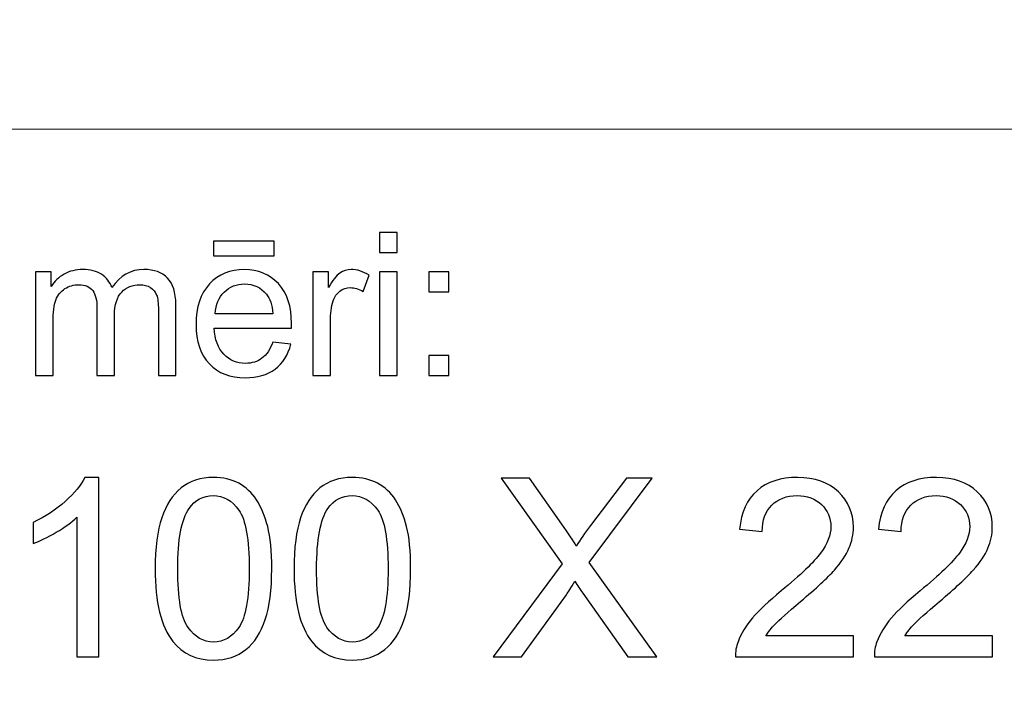
# Model space of a CAD drawing. Units: millimetres. Extents: x -148 to 148, y -105 to 105.
# Drawn here: x -18 to -4, y -87 to -77 of the extents above; entities that cross this region are included whole.
import ezdxf

# ---------------------------------------------------------------- set-up
doc = ezdxf.new("R2010")
doc.units = ezdxf.units.MM
doc.header["$MEASUREMENT"] = 0
doc.layers.add('Layer 1', color=7, linetype='Continuous')

msp = doc.modelspace()

# ---------------------------------------------------------------- linework, layer by layer
at = {"layer": 'Layer 1', "color": 250, "lineweight": 15}
for points, knots in [([(141.5001, 85.0001), (141.5001, 85.0001), (141.5001, -98.0001), (141.5001, -98.0001), (141.5001, -98.0001), (141.5001, -98.0001), (-141.5001, -98.0001), (-141.5001, -98.0001), (-141.5001, -98.0001), (-141.5001, -98.0001), (-141.5001, 85.0001), (-141.5001, 85.0001), (-141.5001, 85.0001), (-141.5001, 85.0001), (141.5001, 85.0001), (141.5001, 85.0001)], [0, 0, 0, 0, 0.25, 0.25, 0.25, 0.25, 0.5, 0.5, 0.5, 0.5, 0.75, 0.75, 0.75, 0.75, 1, 1, 1, 1]), ([(141.5001, -68.694), (141.5001, -68.694), (-21.6408, -68.694), (-21.6408, -68.694), (-21.6408, -68.694), (-21.6408, -68.694), (-21.6408, -98.0001), (-21.6408, -98.0001)], [0, 0, 0, 0, 0.5, 0.5, 0.5, 0.5, 1, 1, 1, 1])]:
    msp.add_open_spline(points, degree=3, knots=knots, dxfattribs=at)
msp.add_open_spline([(-21.6408, -79.0365), (-21.6408, -79.0365), (141.5001, -79.0365), (141.5001, -79.0365)], degree=3, dxfattribs=at)
at = {"layer": 'Layer 1', "color": 51}
for points, knots in [([(-12.7873, -80.7795), (-12.7873, -80.7795), (-12.7873, -80.494), (-12.7873, -80.494), (-12.7873, -80.494), (-12.7873, -80.494), (-12.5389, -80.494), (-12.5389, -80.494), (-12.5389, -80.494), (-12.5389, -80.494), (-12.5389, -80.7795), (-12.5389, -80.7795), (-12.5389, -80.7795), (-12.5389, -80.7795), (-12.7873, -80.7795), (-12.7873, -80.7795)], [0, 0, 0, 0, 0.25, 0.25, 0.25, 0.25, 0.5, 0.5, 0.5, 0.5, 0.75, 0.75, 0.75, 0.75, 1, 1, 1, 1]), ([(-15.1352, -80.8232), (-15.1352, -80.8232), (-15.1352, -80.6196), (-15.1352, -80.6196), (-15.1352, -80.6196), (-15.1352, -80.6196), (-14.2753, -80.6196), (-14.2753, -80.6196), (-14.2753, -80.6196), (-14.2753, -80.6196), (-14.2753, -80.8232), (-14.2753, -80.8232), (-14.2753, -80.8232), (-14.2753, -80.8232), (-15.1352, -80.8232), (-15.1352, -80.8232)], [0, 0, 0, 0, 0.25, 0.25, 0.25, 0.25, 0.5, 0.5, 0.5, 0.5, 0.75, 0.75, 0.75, 0.75, 1, 1, 1, 1]), ([(-17.6485, -82.5142), (-17.6485, -82.5142), (-17.6485, -81.0509), (-17.6485, -81.0509), (-17.6485, -81.0509), (-17.6485, -81.0509), (-17.427, -81.0509), (-17.427, -81.0509), (-17.427, -81.0509), (-17.427, -81.0509), (-17.427, -81.256), (-17.427, -81.256), (-17.427, -81.256), (-17.3807, -81.1845), (-17.3196, -81.1266), (-17.2434, -81.0833), (-17.2434, -81.0833), (-17.1672, -81.0396), (-17.0801, -81.0175), (-16.9828, -81.0175), (-16.9828, -81.0175), (-16.8746, -81.0175), (-16.7857, -81.0401), (-16.7166, -81.0852), (-16.7166, -81.0852), (-16.6471, -81.1304), (-16.5981, -81.1929), (-16.5698, -81.2738), (-16.5698, -81.2738), (-16.4536, -81.1031), (-16.3031, -81.0175), (-16.1179, -81.0175), (-16.1179, -81.0175), (-15.9726, -81.0175), (-15.8609, -81.0579), (-15.7829, -81.1384), (-15.7829, -81.1384), (-15.7049, -81.2188), (-15.6657, -81.3425), (-15.6657, -81.5095), (-15.6657, -81.5095), (-15.6657, -81.5095), (-15.6657, -82.5142), (-15.6657, -82.5142), (-15.6657, -82.5142), (-15.6657, -82.5142), (-15.9123, -82.5142), (-15.9123, -82.5142), (-15.9123, -82.5142), (-15.9123, -82.5142), (-15.9123, -81.5923), (-15.9123, -81.5923), (-15.9123, -81.5923), (-15.9123, -81.493), (-15.9202, -81.4215), (-15.9364, -81.3778), (-15.9364, -81.3778), (-15.9528, -81.3345), (-15.9818, -81.2992), (-16.0237, -81.2724), (-16.0237, -81.2724), (-16.066, -81.2461), (-16.1161, -81.2325), (-16.173, -81.2325), (-16.173, -81.2325), (-16.2758, -81.2325), (-16.361, -81.2668), (-16.4293, -81.3355), (-16.4293, -81.3355), (-16.4971, -81.4037), (-16.5314, -81.5133), (-16.5314, -81.6638), (-16.5314, -81.6638), (-16.5314, -81.6638), (-16.5314, -82.5142), (-16.5314, -82.5142), (-16.5314, -82.5142), (-16.5314, -82.5142), (-16.7793, -82.5142), (-16.7793, -82.5142), (-16.7793, -82.5142), (-16.7793, -82.5142), (-16.7793, -81.5636), (-16.7793, -81.5636), (-16.7793, -81.5636), (-16.7793, -81.4531), (-16.7995, -81.3703), (-16.84, -81.3152), (-16.84, -81.3152), (-16.8804, -81.2602), (-16.9463, -81.2325), (-17.0384, -81.2325), (-17.0384, -81.2325), (-17.1079, -81.2325), (-17.1725, -81.2508), (-17.2318, -81.288), (-17.2318, -81.288), (-17.2911, -81.3246), (-17.3341, -81.3783), (-17.3607, -81.4488), (-17.3607, -81.4488), (-17.3873, -81.5198), (-17.4006, -81.6219), (-17.4006, -81.755), (-17.4006, -81.755), (-17.4006, -81.755), (-17.4006, -82.5142), (-17.4006, -82.5142), (-17.4006, -82.5142), (-17.4006, -82.5142), (-17.6485, -82.5142), (-17.6485, -82.5142)], [0, 0, 0, 0, 0.0357143, 0.0357143, 0.0357143, 0.0357143, 0.0714286, 0.0714286, 0.0714286, 0.0714286, 0.1071429, 0.1071429, 0.1071429, 0.1071429, 0.1428571, 0.1428571, 0.1428571, 0.1428571, 0.1785714, 0.1785714, 0.1785714, 0.1785714, 0.2142857, 0.2142857, 0.2142857, 0.2142857, 0.25, 0.25, 0.25, 0.25, 0.2857143, 0.2857143, 0.2857143, 0.2857143, 0.3214286, 0.3214286, 0.3214286, 0.3214286, 0.3571429, 0.3571429, 0.3571429, 0.3571429, 0.3928571, 0.3928571, 0.3928571, 0.3928571, 0.4285714, 0.4285714, 0.4285714, 0.4285714, 0.4642857, 0.4642857, 0.4642857, 0.4642857, 0.5, 0.5, 0.5, 0.5, 0.5357143, 0.5357143, 0.5357143, 0.5357143, 0.5714286, 0.5714286, 0.5714286, 0.5714286, 0.6071429, 0.6071429, 0.6071429, 0.6071429, 0.6428571, 0.6428571, 0.6428571, 0.6428571, 0.6785714, 0.6785714, 0.6785714, 0.6785714, 0.7142857, 0.7142857, 0.7142857, 0.7142857, 0.75, 0.75, 0.75, 0.75, 0.7857143, 0.7857143, 0.7857143, 0.7857143, 0.8214286, 0.8214286, 0.8214286, 0.8214286, 0.8571429, 0.8571429, 0.8571429, 0.8571429, 0.8928571, 0.8928571, 0.8928571, 0.8928571, 0.9285714, 0.9285714, 0.9285714, 0.9285714, 0.9642857, 0.9642857, 0.9642857, 0.9642857, 1, 1, 1, 1]), ([(-14.2962, -82.0429), (-14.2962, -82.0429), (-14.0399, -82.0744), (-14.0399, -82.0744), (-14.0399, -82.0744), (-14.0803, -82.2245), (-14.1549, -82.3406), (-14.2642, -82.4234), (-14.2642, -82.4234), (-14.3738, -82.5057), (-14.5135, -82.5471), (-14.6833, -82.5471), (-14.6833, -82.5471), (-14.8974, -82.5471), (-15.0672, -82.4813), (-15.1921, -82.3496), (-15.1921, -82.3496), (-15.3178, -82.2179), (-15.3802, -82.033), (-15.3802, -81.795), (-15.3802, -81.795), (-15.3802, -81.5485), (-15.3167, -81.3576), (-15.1902, -81.2216), (-15.1902, -81.2216), (-15.0632, -81.0857), (-14.8992, -81.0175), (-14.6968, -81.0175), (-14.6968, -81.0175), (-14.5013, -81.0175), (-14.3412, -81.0843), (-14.2177, -81.2174), (-14.2177, -81.2174), (-14.0933, -81.3505), (-14.0314, -81.5382), (-14.0314, -81.7795), (-14.0314, -81.7795), (-14.0314, -81.7945), (-14.0319, -81.8166), (-14.0327, -81.8458), (-14.0327, -81.8458), (-14.0327, -81.8458), (-15.1241, -81.8458), (-15.1241, -81.8458), (-15.1241, -81.8458), (-15.1151, -82.0067), (-15.0693, -82.1299), (-14.9876, -82.215), (-14.9876, -82.215), (-14.9058, -82.3007), (-14.8042, -82.3435), (-14.6817, -82.3435), (-14.6817, -82.3435), (-14.5909, -82.3435), (-14.5135, -82.3195), (-14.4489, -82.2715), (-14.4489, -82.2715), (-14.3847, -82.224), (-14.3339, -82.1478), (-14.2962, -82.0429)], [0, 0, 0, 0, 0.0666667, 0.0666667, 0.0666667, 0.0666667, 0.1333333, 0.1333333, 0.1333333, 0.1333333, 0.2, 0.2, 0.2, 0.2, 0.2666667, 0.2666667, 0.2666667, 0.2666667, 0.3333333, 0.3333333, 0.3333333, 0.3333333, 0.4, 0.4, 0.4, 0.4, 0.4666667, 0.4666667, 0.4666667, 0.4666667, 0.5333333, 0.5333333, 0.5333333, 0.5333333, 0.6, 0.6, 0.6, 0.6, 0.6666667, 0.6666667, 0.6666667, 0.6666667, 0.7333333, 0.7333333, 0.7333333, 0.7333333, 0.8, 0.8, 0.8, 0.8, 0.8666667, 0.8666667, 0.8666667, 0.8666667, 0.9333333, 0.9333333, 0.9333333, 0.9333333, 1, 1, 1, 1]), ([(-13.7309, -82.5142), (-13.7309, -82.5142), (-13.7309, -81.0509), (-13.7309, -81.0509), (-13.7309, -81.0509), (-13.7309, -81.0509), (-13.5078, -81.0509), (-13.5078, -81.0509), (-13.5078, -81.0509), (-13.5078, -81.0509), (-13.5078, -81.2724), (-13.5078, -81.2724), (-13.5078, -81.2724), (-13.4509, -81.169), (-13.3983, -81.1003), (-13.3499, -81.0674), (-13.3499, -81.0674), (-13.3019, -81.0344), (-13.2487, -81.0175), (-13.1909, -81.0175), (-13.1909, -81.0175), (-13.1072, -81.0175), (-13.0225, -81.0443), (-12.9357, -81.0975), (-12.9357, -81.0975), (-12.9357, -81.0975), (-13.0215, -81.3279), (-13.0215, -81.3279), (-13.0215, -81.3279), (-13.0818, -81.2917), (-13.1424, -81.2738), (-13.203, -81.2738), (-13.203, -81.2738), (-13.2575, -81.2738), (-13.3059, -81.2903), (-13.3493, -81.3228), (-13.3493, -81.3228), (-13.3927, -81.3557), (-13.4231, -81.4008), (-13.4416, -81.4587), (-13.4416, -81.4587), (-13.4691, -81.5467), (-13.483, -81.6431), (-13.483, -81.748), (-13.483, -81.748), (-13.483, -81.748), (-13.483, -82.5142), (-13.483, -82.5142), (-13.483, -82.5142), (-13.483, -82.5142), (-13.7309, -82.5142), (-13.7309, -82.5142)], [0, 0, 0, 0, 0.0769231, 0.0769231, 0.0769231, 0.0769231, 0.1538462, 0.1538462, 0.1538462, 0.1538462, 0.2307692, 0.2307692, 0.2307692, 0.2307692, 0.3076923, 0.3076923, 0.3076923, 0.3076923, 0.3846154, 0.3846154, 0.3846154, 0.3846154, 0.4615385, 0.4615385, 0.4615385, 0.4615385, 0.5384615, 0.5384615, 0.5384615, 0.5384615, 0.6153846, 0.6153846, 0.6153846, 0.6153846, 0.6923077, 0.6923077, 0.6923077, 0.6923077, 0.7692308, 0.7692308, 0.7692308, 0.7692308, 0.8461538, 0.8461538, 0.8461538, 0.8461538, 0.9230769, 0.9230769, 0.9230769, 0.9230769, 1, 1, 1, 1]), ([(-12.7873, -82.5142), (-12.7873, -82.5142), (-12.7873, -81.0509), (-12.7873, -81.0509), (-12.7873, -81.0509), (-12.7873, -81.0509), (-12.5389, -81.0509), (-12.5389, -81.0509), (-12.5389, -81.0509), (-12.5389, -81.0509), (-12.5389, -82.5142), (-12.5389, -82.5142), (-12.5389, -82.5142), (-12.5389, -82.5142), (-12.7873, -82.5142), (-12.7873, -82.5142)], [0, 0, 0, 0, 0.25, 0.25, 0.25, 0.25, 0.5, 0.5, 0.5, 0.5, 0.75, 0.75, 0.75, 0.75, 1, 1, 1, 1]), ([(-12.0926, -81.3331), (-12.0926, -81.3331), (-12.0926, -81.0509), (-12.0926, -81.0509), (-12.0926, -81.0509), (-12.0926, -81.0509), (-11.8097, -81.0509), (-11.8097, -81.0509), (-11.8097, -81.0509), (-11.8097, -81.0509), (-11.8097, -81.3331), (-11.8097, -81.3331), (-11.8097, -81.3331), (-11.8097, -81.3331), (-12.0926, -81.3331), (-12.0926, -81.3331)], [0, 0, 0, 0, 0.25, 0.25, 0.25, 0.25, 0.5, 0.5, 0.5, 0.5, 0.75, 0.75, 0.75, 0.75, 1, 1, 1, 1]), ([(-15.1104, -81.6417), (-15.1104, -81.6417), (-14.2934, -81.6417), (-14.2934, -81.6417), (-14.2934, -81.6417), (-14.3042, -81.5189), (-14.3357, -81.4262), (-14.387, -81.3651), (-14.387, -81.3651), (-14.4658, -81.2696), (-14.5685, -81.2216), (-14.6942, -81.2216), (-14.6942, -81.2216), (-14.808, -81.2216), (-14.9037, -81.2597), (-14.9815, -81.3359), (-14.9815, -81.3359), (-15.059, -81.4121), (-15.1019, -81.5142), (-15.1104, -81.6417)], [0, 0, 0, 0, 0.2, 0.2, 0.2, 0.2, 0.4, 0.4, 0.4, 0.4, 0.6, 0.6, 0.6, 0.6, 0.8, 0.8, 0.8, 0.8, 1, 1, 1, 1]), ([(-12.0926, -82.5142), (-12.0926, -82.5142), (-12.0926, -82.2315), (-12.0926, -82.2315), (-12.0926, -82.2315), (-12.0926, -82.2315), (-11.8097, -82.2315), (-11.8097, -82.2315), (-11.8097, -82.2315), (-11.8097, -82.2315), (-11.8097, -82.5142), (-11.8097, -82.5142), (-11.8097, -82.5142), (-11.8097, -82.5142), (-12.0926, -82.5142), (-12.0926, -82.5142)], [0, 0, 0, 0, 0.25, 0.25, 0.25, 0.25, 0.5, 0.5, 0.5, 0.5, 0.75, 0.75, 0.75, 0.75, 1, 1, 1, 1]), ([(-16.7519, -86.4907), (-16.7519, -86.4907), (-17.0618, -86.4907), (-17.0618, -86.4907), (-17.0618, -86.4907), (-17.0618, -86.4907), (-17.0618, -84.5151), (-17.0618, -84.5151), (-17.0618, -84.5151), (-17.1364, -84.5863), (-17.234, -84.6574), (-17.3551, -84.7286), (-17.3551, -84.7286), (-17.4769, -84.7997), (-17.5856, -84.8532), (-17.6821, -84.8885), (-17.6821, -84.8885), (-17.6821, -84.8885), (-17.6821, -84.5892), (-17.6821, -84.5892), (-17.6821, -84.5892), (-17.5086, -84.5075), (-17.3569, -84.4087), (-17.227, -84.2929), (-17.227, -84.2929), (-17.0976, -84.1765), (-17.0053, -84.0642), (-16.9512, -83.9548), (-16.9512, -83.9548), (-16.9512, -83.9548), (-16.7519, -83.9548), (-16.7519, -83.9548), (-16.7519, -83.9548), (-16.7519, -83.9548), (-16.7519, -86.4907), (-16.7519, -86.4907)], [0, 0, 0, 0, 0.1111111, 0.1111111, 0.1111111, 0.1111111, 0.2222222, 0.2222222, 0.2222222, 0.2222222, 0.3333333, 0.3333333, 0.3333333, 0.3333333, 0.4444444, 0.4444444, 0.4444444, 0.4444444, 0.5555556, 0.5555556, 0.5555556, 0.5555556, 0.6666667, 0.6666667, 0.6666667, 0.6666667, 0.7777778, 0.7777778, 0.7777778, 0.7777778, 0.8888889, 0.8888889, 0.8888889, 0.8888889, 1, 1, 1, 1]), ([(-15.9576, -85.2454), (-15.9576, -84.9467), (-15.927, -84.7062), (-15.8653, -84.5245), (-15.8653, -84.5245), (-15.8041, -84.3423), (-15.7124, -84.2017), (-15.5913, -84.103), (-15.5913, -84.103), (-15.4702, -84.0042), (-15.3179, -83.9548), (-15.1344, -83.9548), (-15.1344, -83.9548), (-14.9986, -83.9548), (-14.8799, -83.9824), (-14.7775, -84.0371), (-14.7775, -84.0371), (-14.6752, -84.0912), (-14.5912, -84.17), (-14.5241, -84.2729), (-14.5241, -84.2729), (-14.4577, -84.3758), (-14.4054, -84.501), (-14.3677, -84.6486), (-14.3677, -84.6486), (-14.3295, -84.7962), (-14.3107, -84.9949), (-14.3107, -85.2454), (-14.3107, -85.2454), (-14.3107, -85.5417), (-14.3413, -85.7804), (-14.4018, -85.9627), (-14.4018, -85.9627), (-14.463, -86.145), (-14.5541, -86.2855), (-14.6752, -86.3849), (-14.6752, -86.3849), (-14.7964, -86.4842), (-14.9492, -86.5336), (-15.1344, -86.5336), (-15.1344, -86.5336), (-15.3779, -86.5336), (-15.569, -86.4466), (-15.7077, -86.272), (-15.7077, -86.272), (-15.8741, -86.0621), (-15.9576, -85.7193), (-15.9576, -85.2454)], [0, 0, 0, 0, 0.0833333, 0.0833333, 0.0833333, 0.0833333, 0.1666667, 0.1666667, 0.1666667, 0.1666667, 0.25, 0.25, 0.25, 0.25, 0.3333333, 0.3333333, 0.3333333, 0.3333333, 0.4166667, 0.4166667, 0.4166667, 0.4166667, 0.5, 0.5, 0.5, 0.5, 0.5833333, 0.5833333, 0.5833333, 0.5833333, 0.6666667, 0.6666667, 0.6666667, 0.6666667, 0.75, 0.75, 0.75, 0.75, 0.8333333, 0.8333333, 0.8333333, 0.8333333, 0.9166667, 0.9166667, 0.9166667, 0.9166667, 1, 1, 1, 1]), ([(-13.9956, -85.2454), (-13.9956, -84.9467), (-13.965, -84.7062), (-13.9033, -84.5245), (-13.9033, -84.5245), (-13.8421, -84.3423), (-13.7504, -84.2017), (-13.6293, -84.103), (-13.6293, -84.103), (-13.5082, -84.0042), (-13.3559, -83.9548), (-13.1724, -83.9548), (-13.1724, -83.9548), (-13.0366, -83.9548), (-12.9179, -83.9824), (-12.8155, -84.0371), (-12.8155, -84.0371), (-12.7132, -84.0912), (-12.6292, -84.17), (-12.5621, -84.2729), (-12.5621, -84.2729), (-12.4957, -84.3758), (-12.4434, -84.501), (-12.4057, -84.6486), (-12.4057, -84.6486), (-12.3675, -84.7962), (-12.3487, -84.9949), (-12.3487, -85.2454), (-12.3487, -85.2454), (-12.3487, -85.5417), (-12.3793, -85.7804), (-12.4398, -85.9627), (-12.4398, -85.9627), (-12.501, -86.145), (-12.5921, -86.2855), (-12.7132, -86.3849), (-12.7132, -86.3849), (-12.8344, -86.4842), (-12.9872, -86.5336), (-13.1724, -86.5336), (-13.1724, -86.5336), (-13.4159, -86.5336), (-13.607, -86.4466), (-13.7457, -86.272), (-13.7457, -86.272), (-13.9121, -86.0621), (-13.9956, -85.7193), (-13.9956, -85.2454)], [0, 0, 0, 0, 0.0833333, 0.0833333, 0.0833333, 0.0833333, 0.1666667, 0.1666667, 0.1666667, 0.1666667, 0.25, 0.25, 0.25, 0.25, 0.3333333, 0.3333333, 0.3333333, 0.3333333, 0.4166667, 0.4166667, 0.4166667, 0.4166667, 0.5, 0.5, 0.5, 0.5, 0.5833333, 0.5833333, 0.5833333, 0.5833333, 0.6666667, 0.6666667, 0.6666667, 0.6666667, 0.75, 0.75, 0.75, 0.75, 0.8333333, 0.8333333, 0.8333333, 0.8333333, 0.9166667, 0.9166667, 0.9166667, 0.9166667, 1, 1, 1, 1]), ([(-11.1846, -86.4907), (-11.1846, -86.4907), (-10.2074, -85.1748), (-10.2074, -85.1748), (-10.2074, -85.1748), (-10.2074, -85.1748), (-11.0688, -83.9654), (-11.0688, -83.9654), (-11.0688, -83.9654), (-11.0688, -83.9654), (-10.6713, -83.9654), (-10.6713, -83.9654), (-10.6713, -83.9654), (-10.6713, -83.9654), (-10.2127, -84.6133), (-10.2127, -84.6133), (-10.2127, -84.6133), (-10.1175, -84.7474), (-10.0498, -84.8509), (-10.0099, -84.9232), (-10.0099, -84.9232), (-9.9534, -84.8315), (-9.887, -84.7356), (-9.8099, -84.6357), (-9.8099, -84.6357), (-9.8099, -84.6357), (-9.3014, -83.9654), (-9.3014, -83.9654), (-9.3014, -83.9654), (-9.3014, -83.9654), (-8.938, -83.9654), (-8.938, -83.9654), (-8.938, -83.9654), (-8.938, -83.9654), (-9.8252, -85.1554), (-9.8252, -85.1554), (-9.8252, -85.1554), (-9.8252, -85.1554), (-8.8692, -86.4907), (-8.8692, -86.4907), (-8.8692, -86.4907), (-8.8692, -86.4907), (-9.2825, -86.4907), (-9.2825, -86.4907), (-9.2825, -86.4907), (-9.2825, -86.4907), (-9.9181, -85.5899), (-9.9181, -85.5899), (-9.9181, -85.5899), (-9.954, -85.5382), (-9.9905, -85.4817), (-10.0287, -85.4212), (-10.0287, -85.4212), (-10.0851, -85.5129), (-10.1251, -85.5758), (-10.1492, -85.6105), (-10.1492, -85.6105), (-10.1492, -85.6105), (-10.783, -86.4907), (-10.783, -86.4907), (-10.783, -86.4907), (-10.783, -86.4907), (-11.1846, -86.4907), (-11.1846, -86.4907)], [0, 0, 0, 0, 0.0625, 0.0625, 0.0625, 0.0625, 0.125, 0.125, 0.125, 0.125, 0.1875, 0.1875, 0.1875, 0.1875, 0.25, 0.25, 0.25, 0.25, 0.3125, 0.3125, 0.3125, 0.3125, 0.375, 0.375, 0.375, 0.375, 0.4375, 0.4375, 0.4375, 0.4375, 0.5, 0.5, 0.5, 0.5, 0.5625, 0.5625, 0.5625, 0.5625, 0.625, 0.625, 0.625, 0.625, 0.6875, 0.6875, 0.6875, 0.6875, 0.75, 0.75, 0.75, 0.75, 0.8125, 0.8125, 0.8125, 0.8125, 0.875, 0.875, 0.875, 0.875, 0.9375, 0.9375, 0.9375, 0.9375, 1, 1, 1, 1]), ([(-6.0906, -86.1926), (-6.0906, -86.1926), (-6.0906, -86.4907), (-6.0906, -86.4907), (-6.0906, -86.4907), (-6.0906, -86.4907), (-7.7598, -86.4907), (-7.7598, -86.4907), (-7.7598, -86.4907), (-7.7621, -86.416), (-7.7504, -86.3443), (-7.7239, -86.2755), (-7.7239, -86.2755), (-7.6816, -86.1614), (-7.6134, -86.0497), (-7.5199, -85.9392), (-7.5199, -85.9392), (-7.4258, -85.8292), (-7.2906, -85.7016), (-7.1142, -85.557), (-7.1142, -85.557), (-6.8396, -85.3318), (-6.6538, -85.1537), (-6.5574, -85.022), (-6.5574, -85.022), (-6.461, -84.8908), (-6.4128, -84.7662), (-6.4128, -84.6492), (-6.4128, -84.6492), (-6.4128, -84.5263), (-6.4569, -84.4228), (-6.5445, -84.3382), (-6.5445, -84.3382), (-6.6327, -84.2541), (-6.7473, -84.2117), (-6.8884, -84.2117), (-6.8884, -84.2117), (-7.0378, -84.2117), (-7.1571, -84.2564), (-7.2465, -84.3464), (-7.2465, -84.3464), (-7.3365, -84.4358), (-7.3817, -84.5598), (-7.3829, -84.718), (-7.3829, -84.718), (-7.3829, -84.718), (-7.7016, -84.6856), (-7.7016, -84.6856), (-7.7016, -84.6856), (-7.6798, -84.4475), (-7.5975, -84.2664), (-7.4552, -84.1418), (-7.4552, -84.1418), (-7.3129, -84.0171), (-7.1213, -83.9548), (-6.8814, -83.9548), (-6.8814, -83.9548), (-6.6391, -83.9548), (-6.4474, -84.0224), (-6.3063, -84.1565), (-6.3063, -84.1565), (-6.1646, -84.2911), (-6.0941, -84.4575), (-6.0941, -84.6562), (-6.0941, -84.6562), (-6.0941, -84.7574), (-6.1147, -84.8567), (-6.1564, -84.9543), (-6.1564, -84.9543), (-6.1976, -85.0519), (-6.2664, -85.1548), (-6.3622, -85.2624), (-6.3622, -85.2624), (-6.458, -85.3706), (-6.6174, -85.5188), (-6.8402, -85.7069), (-6.8402, -85.7069), (-7.026, -85.8633), (-7.1454, -85.9692), (-7.1983, -86.025), (-7.1983, -86.025), (-7.2512, -86.0803), (-7.2947, -86.1362), (-7.3294, -86.1926), (-7.3294, -86.1926), (-7.3294, -86.1926), (-6.0906, -86.1926), (-6.0906, -86.1926)], [0, 0, 0, 0, 0.0454545, 0.0454545, 0.0454545, 0.0454545, 0.0909091, 0.0909091, 0.0909091, 0.0909091, 0.1363636, 0.1363636, 0.1363636, 0.1363636, 0.1818182, 0.1818182, 0.1818182, 0.1818182, 0.2272727, 0.2272727, 0.2272727, 0.2272727, 0.2727273, 0.2727273, 0.2727273, 0.2727273, 0.3181818, 0.3181818, 0.3181818, 0.3181818, 0.3636364, 0.3636364, 0.3636364, 0.3636364, 0.4090909, 0.4090909, 0.4090909, 0.4090909, 0.4545455, 0.4545455, 0.4545455, 0.4545455, 0.5, 0.5, 0.5, 0.5, 0.5454545, 0.5454545, 0.5454545, 0.5454545, 0.5909091, 0.5909091, 0.5909091, 0.5909091, 0.6363636, 0.6363636, 0.6363636, 0.6363636, 0.6818182, 0.6818182, 0.6818182, 0.6818182, 0.7272727, 0.7272727, 0.7272727, 0.7272727, 0.7727273, 0.7727273, 0.7727273, 0.7727273, 0.8181818, 0.8181818, 0.8181818, 0.8181818, 0.8636364, 0.8636364, 0.8636364, 0.8636364, 0.9090909, 0.9090909, 0.9090909, 0.9090909, 0.9545455, 0.9545455, 0.9545455, 0.9545455, 1, 1, 1, 1]), ([(-4.1286, -86.1926), (-4.1286, -86.1926), (-4.1286, -86.4907), (-4.1286, -86.4907), (-4.1286, -86.4907), (-4.1286, -86.4907), (-5.7978, -86.4907), (-5.7978, -86.4907), (-5.7978, -86.4907), (-5.8001, -86.416), (-5.7884, -86.3443), (-5.7619, -86.2755), (-5.7619, -86.2755), (-5.7196, -86.1614), (-5.6514, -86.0497), (-5.5579, -85.9392), (-5.5579, -85.9392), (-5.4638, -85.8292), (-5.3286, -85.7016), (-5.1522, -85.557), (-5.1522, -85.557), (-4.8776, -85.3318), (-4.6918, -85.1537), (-4.5954, -85.022), (-4.5954, -85.022), (-4.499, -84.8908), (-4.4508, -84.7662), (-4.4508, -84.6492), (-4.4508, -84.6492), (-4.4508, -84.5263), (-4.4949, -84.4228), (-4.5825, -84.3382), (-4.5825, -84.3382), (-4.6707, -84.2541), (-4.7853, -84.2117), (-4.9264, -84.2117), (-4.9264, -84.2117), (-5.0758, -84.2117), (-5.1951, -84.2564), (-5.2845, -84.3464), (-5.2845, -84.3464), (-5.3745, -84.4358), (-5.4197, -84.5598), (-5.4209, -84.718), (-5.4209, -84.718), (-5.4209, -84.718), (-5.7396, -84.6856), (-5.7396, -84.6856), (-5.7396, -84.6856), (-5.7178, -84.4475), (-5.6355, -84.2664), (-5.4932, -84.1418), (-5.4932, -84.1418), (-5.3509, -84.0171), (-5.1593, -83.9548), (-4.9194, -83.9548), (-4.9194, -83.9548), (-4.6771, -83.9548), (-4.4854, -84.0224), (-4.3443, -84.1565), (-4.3443, -84.1565), (-4.2026, -84.2911), (-4.1321, -84.4575), (-4.1321, -84.6562), (-4.1321, -84.6562), (-4.1321, -84.7574), (-4.1527, -84.8567), (-4.1944, -84.9543), (-4.1944, -84.9543), (-4.2356, -85.0519), (-4.3044, -85.1548), (-4.4002, -85.2624), (-4.4002, -85.2624), (-4.496, -85.3706), (-4.6554, -85.5188), (-4.8782, -85.7069), (-4.8782, -85.7069), (-5.064, -85.8633), (-5.1834, -85.9692), (-5.2363, -86.025), (-5.2363, -86.025), (-5.2892, -86.0803), (-5.3327, -86.1362), (-5.3674, -86.1926), (-5.3674, -86.1926), (-5.3674, -86.1926), (-4.1286, -86.1926), (-4.1286, -86.1926)], [0, 0, 0, 0, 0.0454545, 0.0454545, 0.0454545, 0.0454545, 0.0909091, 0.0909091, 0.0909091, 0.0909091, 0.1363636, 0.1363636, 0.1363636, 0.1363636, 0.1818182, 0.1818182, 0.1818182, 0.1818182, 0.2272727, 0.2272727, 0.2272727, 0.2272727, 0.2727273, 0.2727273, 0.2727273, 0.2727273, 0.3181818, 0.3181818, 0.3181818, 0.3181818, 0.3636364, 0.3636364, 0.3636364, 0.3636364, 0.4090909, 0.4090909, 0.4090909, 0.4090909, 0.4545455, 0.4545455, 0.4545455, 0.4545455, 0.5, 0.5, 0.5, 0.5, 0.5454545, 0.5454545, 0.5454545, 0.5454545, 0.5909091, 0.5909091, 0.5909091, 0.5909091, 0.6363636, 0.6363636, 0.6363636, 0.6363636, 0.6818182, 0.6818182, 0.6818182, 0.6818182, 0.7272727, 0.7272727, 0.7272727, 0.7272727, 0.7727273, 0.7727273, 0.7727273, 0.7727273, 0.8181818, 0.8181818, 0.8181818, 0.8181818, 0.8636364, 0.8636364, 0.8636364, 0.8636364, 0.9090909, 0.9090909, 0.9090909, 0.9090909, 0.9545455, 0.9545455, 0.9545455, 0.9545455, 1, 1, 1, 1]), ([(-15.6389, -85.2454), (-15.6389, -85.6599), (-15.5901, -85.9357), (-15.4931, -86.0732), (-15.4931, -86.0732), (-15.3961, -86.2102), (-15.2767, -86.279), (-15.1344, -86.279), (-15.1344, -86.279), (-14.9916, -86.279), (-14.8722, -86.2097), (-14.7752, -86.0721), (-14.7752, -86.0721), (-14.6782, -85.9345), (-14.6294, -85.6587), (-14.6294, -85.2454), (-14.6294, -85.2454), (-14.6294, -84.8297), (-14.6782, -84.5533), (-14.7752, -84.4169), (-14.7752, -84.4169), (-14.8722, -84.2799), (-14.9927, -84.2117), (-15.1374, -84.2117), (-15.1374, -84.2117), (-15.2803, -84.2117), (-15.3937, -84.2723), (-15.479, -84.3928), (-15.479, -84.3928), (-15.5854, -84.5463), (-15.6389, -84.8309), (-15.6389, -85.2454)], [0, 0, 0, 0, 0.125, 0.125, 0.125, 0.125, 0.25, 0.25, 0.25, 0.25, 0.375, 0.375, 0.375, 0.375, 0.5, 0.5, 0.5, 0.5, 0.625, 0.625, 0.625, 0.625, 0.75, 0.75, 0.75, 0.75, 0.875, 0.875, 0.875, 0.875, 1, 1, 1, 1]), ([(-13.6769, -85.2454), (-13.6769, -85.6599), (-13.6281, -85.9357), (-13.5311, -86.0732), (-13.5311, -86.0732), (-13.4341, -86.2102), (-13.3147, -86.279), (-13.1724, -86.279), (-13.1724, -86.279), (-13.0296, -86.279), (-12.9102, -86.2097), (-12.8132, -86.0721), (-12.8132, -86.0721), (-12.7162, -85.9345), (-12.6674, -85.6587), (-12.6674, -85.2454), (-12.6674, -85.2454), (-12.6674, -84.8297), (-12.7162, -84.5533), (-12.8132, -84.4169), (-12.8132, -84.4169), (-12.9102, -84.2799), (-13.0307, -84.2117), (-13.1754, -84.2117), (-13.1754, -84.2117), (-13.3183, -84.2117), (-13.4317, -84.2723), (-13.517, -84.3928), (-13.517, -84.3928), (-13.6234, -84.5463), (-13.6769, -84.8309), (-13.6769, -85.2454)], [0, 0, 0, 0, 0.125, 0.125, 0.125, 0.125, 0.25, 0.25, 0.25, 0.25, 0.375, 0.375, 0.375, 0.375, 0.5, 0.5, 0.5, 0.5, 0.625, 0.625, 0.625, 0.625, 0.75, 0.75, 0.75, 0.75, 0.875, 0.875, 0.875, 0.875, 1, 1, 1, 1])]:
    msp.add_open_spline(points, degree=3, knots=knots, dxfattribs=at)

doc.saveas('drawing.dxf')
